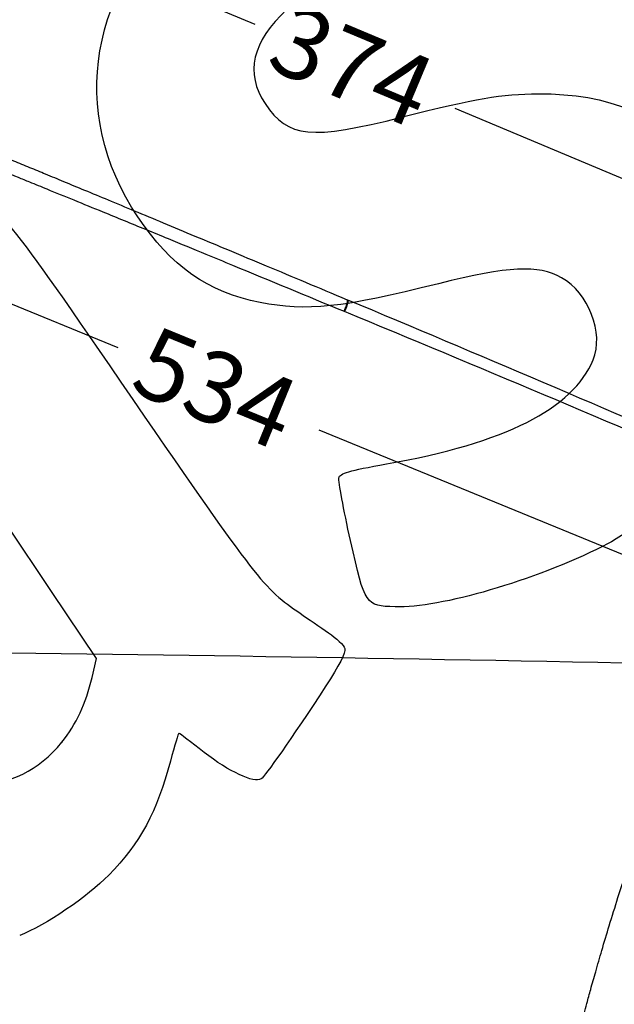
# Model space of a CAD drawing. Units: millimetres. Extents: x 0 to 291, y 0 to 204.
# Drawn here: x 223 to 249, y 121 to 164 of the extents above; entities that cross this region are included whole.
import ezdxf
from ezdxf.enums import TextEntityAlignment as Align

# ---------------------------------------------------------------- set-up
doc = ezdxf.new("R2010")
doc.units = ezdxf.units.MM
doc.layers.add('Predeterminado', color=7, linetype='Continuous')
doc.layers.add('V-1017', color=7, linetype='Continuous')
doc.styles.add('SEACAD_Arial', font='arial.ttf')
doc.dimstyles.new('ISO', dxfattribs={"dimtxt": 3.125, "dimasz": 3.125, "dimexe": 1.5625, "dimexo": 0, "dimgap": 0.78125, "dimtad": 0, "dimdec": 0, "dimlfac": 11.111111, "dimtxsty": 'SEACAD_Arial', "dimblk1": '_SE_FILLED', "dimblk2": '_SE_FILLED', "dimsah": 1, "dimcen": 1.5625, "dimadec": 1, "dimazin": 0, "dimtfac": 0.5, "dimtmove": 0, "dimatfit": 3, "dimfxl": 1, "dimarcsym": 0})

# ---------------------------------------------------------------- blocks, each defined once
blk = doc.blocks.new('SE1')
at = {"layer": 'V-1017', "color": 7, "linetype": 'Continuous'}
for p, q in [((237.283, 151.875), (237.263, 151.883)), ((237.114, 151.38), (237.134, 151.371))]:
    blk.add_line(p, q, dxfattribs=at)
for centre, radius, start, end in [((-202.032, -901.615), 1141.42, 66.429736, 67.363436), ((-341.558, -1246.738), 1513.141, 66.797138, 67.514826), ((181.955, -3174.777), 3311.409, 88.774934, 89.396441)]:
    blk.add_arc(centre, radius, start, end, dxfattribs=at)
for points, knots in [([(237.27, 151.872), (236.599, 152.154), (235.503, 152.614), (233.738, 153.352), (232.124, 154.026), (230.614, 154.655), (229.224, 155.234), (227.952, 155.763), (226.799, 156.241), (225.763, 156.67), (224.844, 157.05), (224.042, 157.382), (223.31, 157.684), (222.576, 157.987), (221.774, 158.316), (220.883, 158.682), (219.908, 159.081), (218.867, 159.506), (217.768, 159.953), (216.743, 160.368), (215.807, 160.744), (214.969, 161.079), (214.168, 161.396), (213.426, 161.687), (212.77, 161.939), (212.303, 162.114), (211.994, 162.222), (211.806, 162.282), (211.763, 162.289), (211.739, 162.292)], [0, 0, 0, 0, 0.055412, 0.1075, 0.156259, 0.201693, 0.243803, 0.282591, 0.318054, 0.350196, 0.379009, 0.404494, 0.42668, 0.449517, 0.475869, 0.505739, 0.539128, 0.576041, 0.616492, 0.660496, 0.69584, 0.733177, 0.772553, 0.813959, 0.857379, 0.902847, 0.934319, 0.966703, 1, 1, 1, 1]), ([(211.331, 161.76), (211.35, 161.763), (211.45, 161.734), (211.691, 161.651), (211.905, 161.575), (212.38, 161.401), (213.256, 161.067), (214.358, 160.64), (215.599, 160.152), (216.5, 159.794), (217.539, 159.381), (218.468, 159.009), (219.511, 158.591), (220.925, 158.021), (222.112, 157.542), (223.384, 157.025), (224.196, 156.694), (225.271, 156.258), (226.712, 155.668), (228.098, 155.103), (229.605, 154.482), (230.879, 153.957), (233.458, 152.895), (235.492, 152.053), (237.114, 151.38)], [0, 0, 0, 0, 0.06444, 0.075333, 0.097745, 0.136878, 0.199208, 0.266995, 0.303362, 0.363625, 0.375511, 0.422072, 0.465719, 0.484764, 0.566223, 0.582066, 0.606433, 0.643123, 0.682483, 0.739436, 0.76922, 0.818602, 0.853783, 1, 1, 1, 1]), ([(237.114, 151.38), (237.125, 151.406), (237.161, 151.489), (237.203, 151.597), (237.241, 151.711), (237.265, 151.798), (237.274, 151.86), (237.269, 151.88), (237.265, 151.883), (237.263, 151.883)], [0, 0, 0, 0, 0.124552, 0.37468, 0.437212, 0.624808, 0.812404, 0.945284, 1, 1, 1, 1]), ([(237.283, 151.875), (237.283, 151.875), (237.294, 151.871), (237.295, 151.818), (237.233, 151.609), (237.169, 151.449), (237.134, 151.372)], [0, 0, 0, 0, 0.015634, 0.375205, 0.625342, 1, 1, 1, 1]), ([(245.948, 112.461), (246.026, 112.964), (246.157, 113.802), (246.399, 115.117), (246.631, 116.271), (246.845, 117.258), (247.032, 118.074), (247.188, 118.725), (247.309, 119.216), (247.401, 119.584), (247.479, 119.888), (247.561, 120.207), (247.661, 120.587), (247.79, 121.07), (247.958, 121.686), (248.176, 122.461), (248.446, 123.393), (248.771, 124.479), (249.155, 125.714), (249.6, 127.096), (250.109, 128.617), (250.685, 130.279), (251.325, 132.064), (252.033, 133.983), (252.484, 135.171), (252.752, 135.876)], [0, 0, 0, 0, 0.056953, 0.112747, 0.16109, 0.202245, 0.236419, 0.263771, 0.284417, 0.298439, 0.310193, 0.323002, 0.338884, 0.358382, 0.384478, 0.417517, 0.457375, 0.503913, 0.556983, 0.616441, 0.682155, 0.754011, 0.831925, 0.915853, 1, 1, 1, 1])]:
    blk.add_open_spline(points, degree=3, knots=knots, dxfattribs=at)
blk = doc.blocks.new('DMBLK7')
at = {"layer": 'Predeterminado', "linetype": 'Continuous'}
for points in [[(225.157, 167.908), (222.074, 168.637), (224.754, 166.948)], [(250.413, 157.317), (250.01, 156.357), (253.093, 155.629)]]:
    blk.add_hatch(color=7, dxfattribs=at).paths.add_polyline_path(points)
at = {"layer": 'Predeterminado', "color": 7, "linetype": 'Continuous'}
for p, q in [((219.187, 161.752), (222.678, 170.078)), ((222.074, 168.637), (233.192, 163.974)), ((241.975, 160.291), (253.093, 155.629)), ((250.207, 148.744), (253.698, 157.07))]:
    blk.add_line(p, q, dxfattribs=at)
at = {"layer": 'Predeterminado', "color": 7, "linetype": 'Continuous', "style": 'SEACAD_Arial'}
blk.add_text('374', height=3.125, rotation=337.2494, dxfattribs=at).set_placement((234.805, 164.992), align=Align.TOP_LEFT)
blk = doc.blocks.new('_SE_FILLED')
at = {"color": 0}
blk.add_line((0, 0), (-1, 0), dxfattribs=at)
blk.add_solid([(0, 0), (-1, -0.1665), (-1, 0.1665), (0, 0)], dxfattribs=at)
blk = doc.blocks.new('DMBLK13')
at = {"layer": 'Predeterminado', "linetype": 'Continuous'}
for points in [[(280.263, 147.436), (279.742, 150.561), (279.221, 147.436)], [(280.263, 75.08), (279.221, 75.08), (279.742, 71.955)]]:
    blk.add_hatch(color=7, dxfattribs=at).paths.add_polyline_path(points)
at = {"layer": 'Predeterminado', "color": 7, "linetype": 'Continuous'}
for p, q in [((256.123, 150.561), (281.305, 150.561)), ((279.742, 116.02), (279.742, 150.561)), ((279.742, 71.955), (279.742, 106.496)), ((248.794, 71.955), (281.305, 71.955))]:
    blk.add_line(p, q, dxfattribs=at)
at = {"layer": 'Predeterminado', "color": 7, "linetype": 'Continuous', "style": 'SEACAD_Arial'}
blk.add_text('873', height=3.125, rotation=90, dxfattribs=at).set_placement((278.18, 107.59), align=Align.TOP_LEFT)
blk = doc.blocks.new('DMBLK14')
at = {"layer": 'Predeterminado', "linetype": 'Continuous'}
for points in [[(212.068, 155.419), (212.463, 156.383), (209.374, 157.085)], [(250.723, 139.586), (253.813, 138.883), (251.118, 140.55)]]:
    blk.add_hatch(color=7, dxfattribs=at).paths.add_polyline_path(points)
at = {"layer": 'Predeterminado', "color": 7, "linetype": 'Continuous'}
for p, q in [((211.321, 161.838), (208.782, 155.639)), ((209.374, 157.085), (227.186, 149.789)), ((236, 146.179), (253.813, 138.883)), ((255.759, 143.636), (253.22, 137.437))]:
    blk.add_line(p, q, dxfattribs=at)
at = {"layer": 'Predeterminado', "color": 7, "linetype": 'Continuous', "style": 'SEACAD_Arial'}
blk.add_text('534', height=3.125, rotation=337.7259, dxfattribs=at).set_placement((228.791, 150.821), align=Align.TOP_LEFT)
blk = doc.blocks.new('SE330')
at = {"color": 7, "linetype": 'Continuous'}
for p, q in [((222.287, 142.037), (220.715, 140.878)), ((224.267, 139.09), (222.287, 142.037)), ((226.247, 136.143), (224.267, 139.09)), ((226.051, 135.32), (226.247, 136.143))]:
    blk.add_line(p, q, dxfattribs=at)
blk = doc.blocks.new('SE329')
blk.add_blockref('SE330', (0, 0))
blk = doc.blocks.new('SE332')
at = {"color": 7, "linetype": 'Continuous'}
blk.add_point((224.72, 132.479), dxfattribs=at)
blk = doc.blocks.new('SE331')
blk.add_blockref('SE332', (0, 0))
blk = doc.blocks.new('SE334')
at = {"color": 7, "linetype": 'Continuous'}
blk.add_point((248.489, 141.075), dxfattribs=at)
blk = doc.blocks.new('SE333')
blk.add_blockref('SE334', (0, 0))

msp = doc.modelspace()

# ---------------------------------------------------------------- linework, layer by layer
at = {"color": 7, "linetype": 'Continuous'}
for points in [[(228.057, 155.521), (224.976, 160.127), (225.919, 165.696), (230.425, 169.518)], [(234.605, 164.629), (233.074, 163.216), (232.752, 161.826), (233.647, 160.494)], [(239.681, 159.908), (242.901, 160.722), (244.029, 160.914), (245.639, 160.923)], [(245.639, 160.923), (248.758, 160.941), (250.936, 160.016), (252.877, 157.85)], [(233.647, 160.494), (234.664, 158.98), (235.633, 158.886), (239.681, 159.908)], [(220.055, 157.042), (222.09, 155.874), (222.069, 155.899), (227.841, 147.512)], [(233.428, 151.766), (231.143, 152.214), (229.502, 153.361), (228.057, 155.521)], [(246.661, 152.856), (245.633, 153.428), (244.342, 153.364), (241.264, 152.592)], [(241.264, 152.592), (237.031, 151.531), (235.469, 151.366), (233.428, 151.766)], [(248.052, 149.253), (248.536, 150.416), (247.848, 152.196), (246.661, 152.856)], [(238.984, 144.685), (244.182, 145.605), (247.159, 147.105), (248.052, 149.253)], [(227.841, 147.512), (233.324, 139.545), (233.567, 139.234), (235.181, 138.134)], [(236.887, 144.069), (236.926, 144.275), (237.31, 144.388), (238.984, 144.685)], [(237.397, 141.324), (237.091, 142.694), (236.861, 143.929), (236.887, 144.069)], [(252.028, 143.513), (251.402, 142.927), (249.314, 141.489), (248.489, 141.075)], [(239.358, 138.415), (238.054, 138.456), (238.031, 138.49), (237.397, 141.324)], [(248.489, 141.075), (245.468, 139.561), (241.325, 138.354), (239.358, 138.415)], [(235.181, 138.134), (235.513, 137.907), (236.075, 137.524), (236.428, 137.282)], [(236.428, 137.282), (236.782, 137.04), (237.106, 136.725), (237.148, 136.583)], [(237.148, 136.583), (237.196, 136.418), (236.894, 135.823), (236.316, 134.945)], [(224.72, 132.479), (225.354, 133.269), (225.776, 134.169), (226.051, 135.32)], [(236.316, 134.945), (234.755, 132.573), (233.647, 130.986), (233.467, 130.865)], [(217.622, 132.697), (219.395, 130.059), (222.695, 129.957), (224.72, 132.479)], [(229.868, 132.869), (229.838, 132.883), (229.667, 132.335), (229.488, 131.65)], [(230.967, 132.031), (230.393, 132.477), (229.898, 132.854), (229.868, 132.869)], [(233.467, 130.865), (233.17, 130.665), (232.057, 131.184), (230.967, 132.031)], [(229.488, 131.65), (228.911, 129.444), (228.151, 128.039), (226.782, 126.644)], [(226.782, 126.644), (225.849, 125.694), (223.996, 124.44), (222.869, 123.997)]]:
    msp.add_open_spline(points, degree=3, dxfattribs=at)

# ---------------------------------------------------------------- block references
for name in ['SE329', 'SE333', 'SE331']:
    msp.add_blockref(name, (0, 0))
at = {"layer": 'Predeterminado'}
msp.add_blockref('SE1', (0, 0), dxfattribs=at)

# ---------------------------------------------------------------- dimensions: what is measured, and where the dimension line sits
at = {"layer": 'Predeterminado', "color": 7, "linetype": 'Continuous'}
for base, p1, p2, angle, picture, middle, dimtype in [((222.074, 168.637), (219.187, 161.752), (250.207, 148.744), 337.2494, 'DMBLK7', (237.584, 162.133), 161), ((209.374, 157.085), (211.321, 161.838), (255.759, 143.636), 337.7259, 'DMBLK14', (231.593, 147.984), 161), ((279.742, 150.561), (248.794, 71.955), (256.197, 150.561), 90, 'DMBLK13', (279.742, 111.258), 160)]:
    dim = msp.add_linear_dim(base=base, p1=p1, p2=p2, angle=angle, text='\\A1;<>', dimstyle='ISO', dxfattribs=at)
    dim.commit()
    dim.dimension.update_dxf_attribs({"geometry": picture, "text_midpoint": middle, "dimtype": dimtype})

doc.saveas('drawing.dxf')
